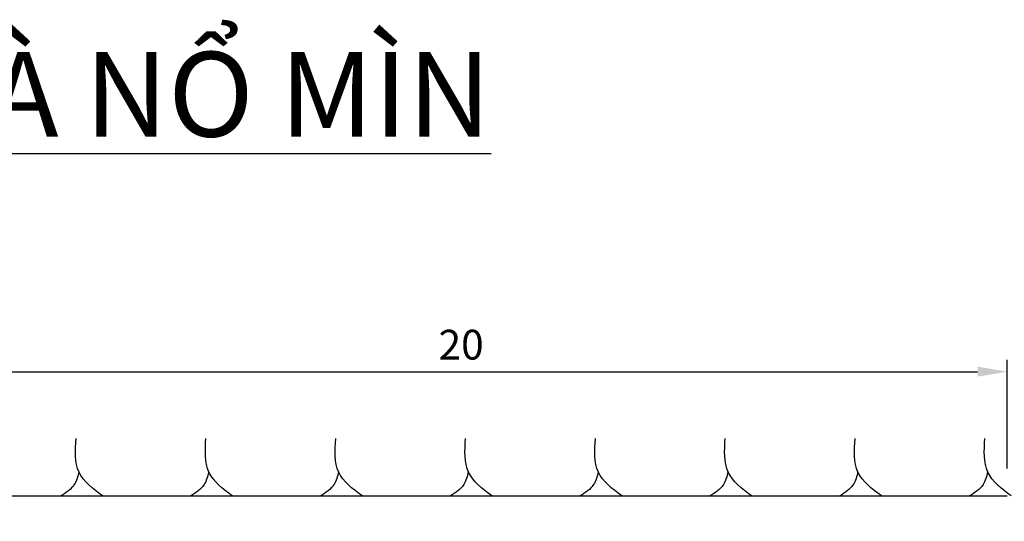
# Model space of a CAD drawing. Units: inches. Extents: x 655 to 65496, y 10456 to 28477.
# Drawn here: x 65365 to 65447, y 10811 to 10853 of the extents above; entities that cross this region are included whole.
import ezdxf

# ---------------------------------------------------------------- set-up
doc = ezdxf.new("R2010")
doc.units = ezdxf.units.IN
doc.header["$MEASUREMENT"] = 0
for name, color, linetype in [('7', 7, 'Continuous'), ('DCHINH', 7, 'Continuous'), ('DIMENSION', 7, 'Continuous'), ('HATCH', 8, 'Continuous')]:
    doc.layers.add(name, color=color, linetype=linetype)
doc.styles.add('1', font='TIMES.TTF', dxfattribs={"height": 0.2})
doc.styles.add('manhhung', font='TIMES.TTF', dxfattribs={"height": 2.5})
doc.dimstyles.new('MANHHUNG', dxfattribs={"dimscale": 0, "dimtxt": 4, "dimasz": 2.5, "dimexe": 1, "dimexo": 3, "dimgap": 1, "dimtad": 1, "dimdec": 0, "dimzin": 0, "dimdsep": 46, "dimtxsty": 'manhhung', "dimcen": -0.09, "dimclrd": 251, "dimclre": 251, "dimclrt": 4, "dimadec": 0, "dimazin": 0, "dimtfac": 2, "dimtdec": 0, "dimtmove": 1, "dimatfit": 3, "dimfxl": 1, "dimtolj": 1, "dimtzin": 0, "dimarcsym": 0})

# ---------------------------------------------------------------- blocks, each defined once
blk = doc.blocks.new('1')
at = {"layer": '7'}
for points in [[(0, 0), (2.7, 2.76), (3.04, 6.65)], [(2.71, 2.78), (3.25, 1.31), (4.8, 0)]]:
    blk.add_spline(points, degree=3, dxfattribs=at)
blk = doc.blocks.new('*D94')
at = {"layer": 'DEFPOINTS', "color": 0, "linetype": 'Continuous'}
for p in [(65447.609, 10823.146), (65447.609, 10812.015), (65355.811, 10810.56)]:
    blk.add_point(p, dxfattribs=at)
at = {"layer": 'HATCH', "color": 251, "linetype": 'Continuous', "lineweight": -2}
for p, q in [((65355.811, 10813.56), (65355.811, 10824.146)), ((65447.609, 10815.015), (65447.609, 10824.146)), ((65358.311, 10823.146), (65445.109, 10823.146))]:
    blk.add_line(p, q, dxfattribs=at)
at = {"layer": 'HATCH', "color": 251, "linetype": 'Continuous'}
for points in [[(65358.311, 10823.562), (65358.311, 10822.729), (65355.811, 10823.146)], [(65445.109, 10823.562), (65445.109, 10822.729), (65447.609, 10823.146)]]:
    blk.add_solid(points, dxfattribs=at)
at = {"layer": 'HATCH', "color": 4, "linetype": 'Continuous', "insert": (65401.71, 10825.417), "char_height": 2.5, "attachment_point": 5, "style": 'manhhung'}
blk.add_mtext('\\A1;20', dxfattribs=at)

msp = doc.modelspace()

# ---------------------------------------------------------------- linework, layer by layer
at = {"layer": 'DCHINH', "linetype": 'Continuous'}
msp.add_line((65206.738, 10812.691), (65447.609, 10812.691), dxfattribs=at)

# ---------------------------------------------------------------- block references
at = {"layer": 'DIMENSION', "xscale": -0.7273760240423144, "yscale": 0.7273760240423144, "zscale": 0.7273760240428624}
for p in [(65371.561, 10812.691), (65382.471, 10812.691), (65393.382, 10812.691), (65404.292, 10812.691), (65415.203, 10812.691), (65426.114, 10812.691), (65437.024, 10812.691), (65447.935, 10812.691)]:
    msp.add_blockref('1', p, dxfattribs=at)

# ---------------------------------------------------------------- texts
at = {"insert": (65338.867, 10846.477), "char_height": 7.1212, "width": 191.25428, "attachment_point": 5, "style": '1'}
msp.add_mtext('{\\L1. KHOAN GƯƠNG VÀ NỔ MÌN}', dxfattribs=at)

# ---------------------------------------------------------------- dimensions: what is measured, and where the dimension line sits
at = {"layer": 'HATCH', "linetype": 'Continuous'}
dim = msp.add_linear_dim(base=(65447.609, 10823.146), p1=(65355.811, 10810.56), p2=(65447.609, 10812.015), text='20', dimstyle='MANHHUNG', override={"dimscale": 1}, dxfattribs=at)
dim.commit()
dim.dimension.update_dxf_attribs({"geometry": '*D94', "text_midpoint": (65401.71, 10823.146), "dimtype": 160})

doc.saveas('drawing.dxf')
